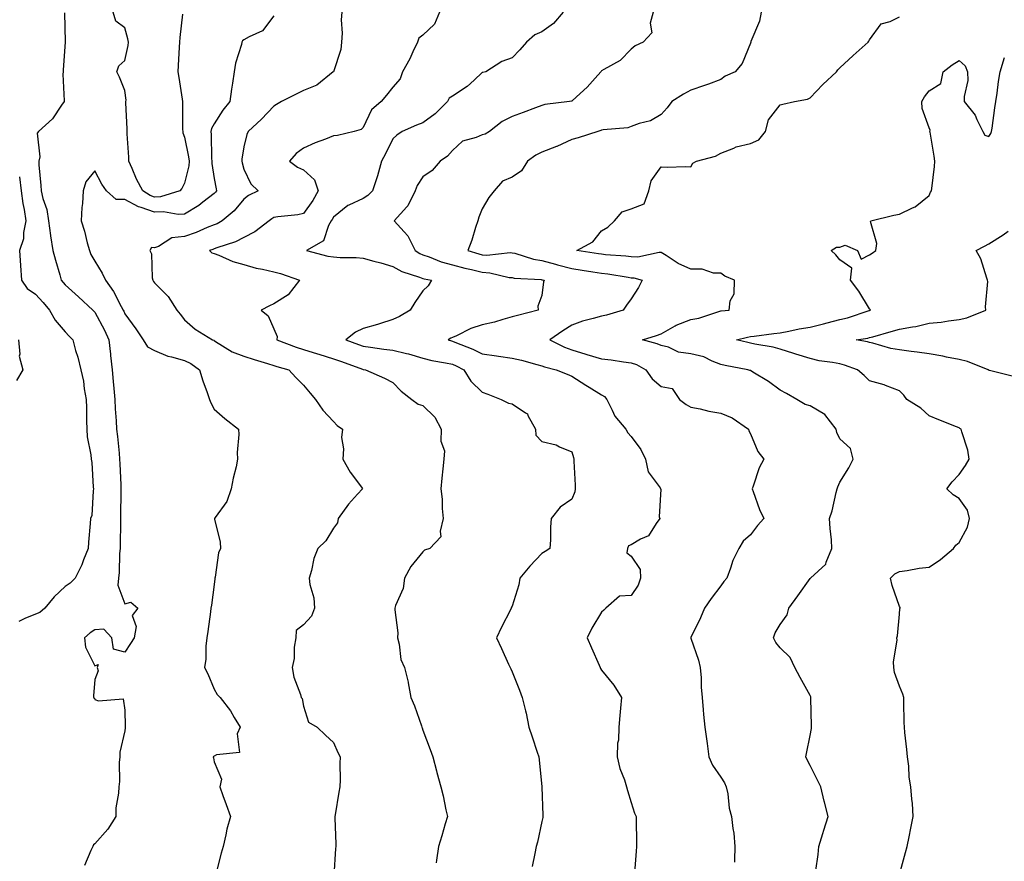
# Model space of a CAD drawing. Units: inches. Extents: x 968483 to 971123, y 7332218 to 7334858.
# Drawn here: x 969623 to 969953, y 7333787 to 7334069 of the extents above; entities that cross this region are included whole.
import ezdxf

# ---------------------------------------------------------------- set-up
doc = ezdxf.new("R2010")
doc.units = ezdxf.units.IN
doc.header["$MEASUREMENT"] = 0
doc.layers.add('Contour_96847332', color=7, linetype='Continuous', true_color=0xe122e5)

msp = doc.modelspace()

# ---------------------------------------------------------------- linework, layer by layer
at = {"layer": 'Contour_96847332'}
for points in [[(969637.84, 7334071.7, 3298), (969638.01, 7334061.96, 3298), (969638.01, 7334061.92, 3298), (969638, 7334061.87, 3298), (969637.42, 7334052.55, 3298), (969637.33, 7334051.92, 3298), (969637.26, 7334051.13, 3298), (969637.75, 7334042.22, 3298), (969637.71, 7334041.92, 3298), (969636.85, 7334040.72, 3298), (969633.85, 7334036.12, 3298), (969629.12, 7334031.92, 3298), (969628.68, 7334031.29, 3298), (969629.54, 7334023.41, 3298), (969629.17, 7334021.92, 3298), (969629.25, 7334020.72, 3298), (969629.88, 7334013.75, 3298), (969629.99, 7334011.92, 3298), (969630.54, 7334009.42, 3298), (969631.85, 7334005.72, 3298), (969632.45, 7334001.92, 3298), (969633.07, 7333996.94, 3298), (969633.09, 7333996.88, 3298), (969633.92, 7333991.92, 3298), (969634.78, 7333988.64, 3298), (969636.21, 7333983.76, 3298), (969636.72, 7333981.92, 3298), (969637.35, 7333981.22, 3298), (969638.05, 7333980.41, 3298), (969642.49, 7333976.36, 3298), (969647.36, 7333971.92, 3298), (969647.69, 7333971.56, 3298), (969648.05, 7333971.18, 3298), (969651.29, 7333965.17, 3298), (969652.75, 7333961.92, 3298), (969653.25, 7333957.12, 3298), (969653.28, 7333956.68, 3298), (969653.77, 7333951.92, 3298), (969654.13, 7333948, 3298), (969654.41, 7333945.56, 3298), (969654.76, 7333941.92, 3298), (969654.86, 7333938.73, 3298), (969655.2, 7333934.77, 3298), (969655.31, 7333931.92, 3298), (969655.6, 7333929.47, 3298), (969656.12, 7333923.86, 3298), (969656.33, 7333921.92, 3298), (969656.41, 7333920.28, 3298), (969656.69, 7333913.27, 3298), (969656.76, 7333911.92, 3298), (969656.73, 7333910.6, 3298), (969656.65, 7333903.32, 3298), (969656.62, 7333901.92, 3298), (969656.59, 7333900.46, 3298), (969656.52, 7333893.45, 3298), (969656.48, 7333891.92, 3298), (969656.32, 7333890.19, 3298), (969656.13, 7333883.85, 3298), (969655.92, 7333881.92, 3298), (969655.77, 7333879.65, 3298), (969658.05, 7333873.36, 3298), (969660.04, 7333873.91, 3298), (969662.38, 7333871.92, 3298), (969660.54, 7333869.43, 3298), (969661.85, 7333865.72, 3298), (969661.2, 7333861.92, 3298), (969659.98, 7333859.99, 3298), (969658.05, 7333857.1, 3298), (969654.27, 7333858.15, 3298), (969653.71, 7333861.92, 3298), (969650.99, 7333864.86, 3298), (969648.05, 7333864.55, 3298), (969646.43, 7333863.54, 3298), (969644.54, 7333861.92, 3298), (969644.89, 7333858.76, 3298), (969648.05, 7333852.53, 3298), (969649.09, 7333852.96, 3298), (969648.78, 7333851.92, 3298), (969649.17, 7333850.8, 3298), (969648.05, 7333847.88, 3298), (969647.54, 7333842.42, 3298), (969647.6, 7333841.92, 3298), (969647.84, 7333841.7, 3298), (969648.05, 7333841.27, 3298), (969649.19, 7333840.78, 3298), (969657.52, 7333841.39, 3298), (969658.05, 7333837.63, 3298), (969658.24, 7333832.11, 3298), (969658.22, 7333831.92, 3298), (969658.21, 7333831.76, 3298), (969658.05, 7333830.65, 3298), (969656.39, 7333823.58, 3298), (969656.36, 7333821.92, 3298), (969656.15, 7333820.02, 3298), (969656.3, 7333813.67, 3298), (969656.02, 7333811.92, 3298), (969655.95, 7333809.82, 3298), (969655.1, 7333804.87, 3298), (969655.02, 7333801.92, 3298), (969652.33, 7333797.64, 3298), (969648.05, 7333792.72, 3298), (969647.57, 7333792.4, 3298), (969647.31, 7333791.92, 3298), (969646.68, 7333790.55, 3298), (969644.51, 7333785.46, 3298)], [(969708.05, 7334070.66, 3297), (969704.32, 7334065.65, 3297), (969699.77, 7334063.64, 3297), (969698.05, 7334062.61, 3297), (969697.6, 7334062.36, 3297), (969697.39, 7334061.92, 3297), (969697.21, 7334061.08, 3297), (969695.17, 7334054.81, 3297), (969694.73, 7334051.92, 3297), (969694.18, 7334048.05, 3297), (969693.87, 7334046.1, 3297), (969693.3, 7334041.92, 3297), (969690.96, 7334039.01, 3297), (969688.05, 7334034.5, 3297), (969687.11, 7334032.86, 3297), (969686.9, 7334031.92, 3297), (969687.03, 7334030.9, 3297), (969687.19, 7334022.77, 3297), (969687.29, 7334021.92, 3297), (969687.25, 7334021.12, 3297), (969688.05, 7334016.13, 3297), (969688.71, 7334012.58, 3297), (969688.87, 7334011.92, 3297), (969688.49, 7334011.49, 3297), (969688.05, 7334011.11, 3297), (969684.28, 7334008.15, 3297), (969682.92, 7334007.05, 3297), (969678.05, 7334004.15, 3297), (969675.98, 7334003.99, 3297), (969671.07, 7334004.93, 3297), (969668.05, 7334004.8, 3297), (969663.59, 7334006.38, 3297), (969662.71, 7334006.58, 3297), (969658.05, 7334009.03, 3297), (969655.18, 7334009.05, 3297), (969651.89, 7334011.92, 3297), (969650.37, 7334014.24, 3297), (969648.05, 7334018.7, 3297), (969644.95, 7334015.02, 3297), (969644.13, 7334011.92, 3297), (969643.85, 7334007.73, 3297), (969643.65, 7334006.32, 3297), (969643.4, 7334001.92, 3297), (969644.51, 7333998.38, 3297), (969645.43, 7333994.54, 3297), (969646.17, 7333991.92, 3297), (969646.71, 7333990.58, 3297), (969648.05, 7333988.33, 3297), (969650.49, 7333984.36, 3297), (969651.57, 7333981.92, 3297), (969654.3, 7333978.17, 3297), (969656.85, 7333973.12, 3297), (969657.52, 7333971.92, 3297), (969657.7, 7333971.57, 3297), (969658.05, 7333970.72, 3297), (969661.74, 7333965.61, 3297), (969664.17, 7333961.92, 3297), (969665.68, 7333959.55, 3297), (969668.05, 7333958.42, 3297), (969672.54, 7333956.42, 3297), (969673.73, 7333956.24, 3297), (969678.05, 7333954.97, 3297), (969680.19, 7333954.05, 3297), (969683.1, 7333951.92, 3297), (969684.3, 7333948.17, 3297), (969685.75, 7333944.22, 3297), (969686.54, 7333941.92, 3297), (969686.9, 7333940.77, 3297), (969688.05, 7333938.62, 3297), (969691.68, 7333935.56, 3297), (969696.18, 7333931.92, 3297), (969696.33, 7333930.2, 3297), (969695.79, 7333924.17, 3297), (969695.93, 7333921.92, 3297), (969695.39, 7333919.26, 3297), (969694.45, 7333915.52, 3297), (969693.79, 7333911.92, 3297), (969692.25, 7333907.73, 3297), (969688.4, 7333902.27, 3297), (969688.19, 7333901.92, 3297), (969688.2, 7333901.77, 3297), (969690.1, 7333893.98, 3297), (969690.19, 7333891.92, 3297), (969689.51, 7333890.45, 3297), (969688.44, 7333882.32, 3297), (969688.33, 7333881.92, 3297), (969688.3, 7333881.67, 3297), (969688.05, 7333879.84, 3297), (969687.11, 7333872.86, 3297), (969686.99, 7333871.92, 3297), (969686.82, 7333870.69, 3297), (969685.9, 7333864.06, 3297), (969685.61, 7333861.92, 3297), (969685.29, 7333859.16, 3297), (969685.27, 7333854.7, 3297), (969684.86, 7333851.92, 3297), (969685.97, 7333849.84, 3297), (969688.05, 7333844.73, 3297), (969689.07, 7333842.94, 3297), (969690.11, 7333841.92, 3297), (969693.54, 7333837.4, 3297), (969694.76, 7333835.21, 3297), (969696.74, 7333831.92, 3297), (969695.79, 7333829.66, 3297), (969696.51, 7333823.46, 3297), (969688.81, 7333822.68, 3297), (969688.05, 7333822.24, 3297), (969687.85, 7333822.12, 3297), (969687.74, 7333821.92, 3297), (969687.78, 7333821.65, 3297), (969688.05, 7333820.34, 3297), (969690.56, 7333814.43, 3297), (969689.93, 7333811.92, 3297), (969691, 7333808.97, 3297), (969692.13, 7333806, 3297), (969693.49, 7333801.92, 3297), (969692.26, 7333797.71, 3297), (969691.97, 7333795.84, 3297), (969691.05, 7333791.92, 3297), (969690.35, 7333789.61, 3297), (969688.66, 7333782.53, 3297)], [(969677.42, 7334071.3, 3298), (969676.54, 7334063.43, 3298), (969676.4, 7334061.92, 3298), (969676.28, 7334060.16, 3298), (969675.96, 7334054.01, 3298), (969675.82, 7334051.92, 3298), (969676.18, 7334050.05, 3298), (969677.29, 7334042.68, 3298), (969677.42, 7334041.92, 3298), (969677.46, 7334041.34, 3298), (969677.46, 7334032.51, 3298), (969677.5, 7334031.92, 3298), (969677.59, 7334031.46, 3298), (969678.05, 7334029.92, 3298), (969679.49, 7334023.35, 3298), (969679.64, 7334021.92, 3298), (969679.57, 7334020.4, 3298), (969678.05, 7334014.56, 3298), (969677.24, 7334012.73, 3298), (969676.5, 7334011.92, 3298), (969670.01, 7334009.95, 3298), (969668.05, 7334009.86, 3298), (969666.54, 7334010.4, 3298), (969664.08, 7334011.92, 3298), (969662.01, 7334015.88, 3298), (969660.48, 7334019.48, 3298), (969659.37, 7334021.92, 3298), (969659.39, 7334023.26, 3298), (969658.85, 7334031.12, 3298), (969658.87, 7334031.92, 3298), (969658.9, 7334032.77, 3298), (969658.43, 7334041.54, 3298), (969658.45, 7334041.92, 3298), (969658.47, 7334042.34, 3298), (969658.05, 7334045.63, 3298), (969656.26, 7334050.13, 3298), (969655.44, 7334051.92, 3298), (969656.01, 7334053.96, 3298), (969658.05, 7334055.66, 3298), (969659.2, 7334060.77, 3298), (969659.26, 7334061.92, 3298), (969659.09, 7334062.96, 3298), (969658.05, 7334066.68, 3298), (969655.08, 7334068.95, 3298), (969654.2, 7334071.92, 3298)], [(969730.88, 7334071.92, 3296), (969730.67, 7334069.31, 3296), (969730.96, 7334064.83, 3296), (969730.76, 7334061.92, 3296), (969730.55, 7334059.42, 3296), (969728.07, 7334051.93, 3296), (969728.05, 7334051.91, 3296), (969727.99, 7334051.86, 3296), (969722.53, 7334047.44, 3296), (969718.05, 7334045.64, 3296), (969715.58, 7334044.39, 3296), (969710.68, 7334041.92, 3296), (969709.03, 7334040.94, 3296), (969708.05, 7334040.41, 3296), (969703.96, 7334036.01, 3296), (969699.49, 7334031.92, 3296), (969699.05, 7334030.92, 3296), (969698.05, 7334026.74, 3296), (969697.39, 7334022.59, 3296), (969697.34, 7334021.92, 3296), (969697.47, 7334021.34, 3296), (969698.05, 7334019.2, 3296), (969700.39, 7334014.26, 3296), (969702.81, 7334011.92, 3296), (969699.63, 7334010.34, 3296), (969698.05, 7334009.13, 3296), (969694.73, 7334005.25, 3296), (969690.73, 7334001.92, 3296), (969689.05, 7334000.92, 3296), (969688.05, 7334000.53, 3296), (969685.74, 7333999.6, 3296), (969681.98, 7333997.99, 3296), (969678.05, 7333996.58, 3296), (969673.84, 7333996.13, 3296), (969669.41, 7333993.28, 3296), (969668.05, 7333992.86, 3296), (969667.01, 7333992.96, 3296), (969666.46, 7333991.92, 3296), (969666.98, 7333990.85, 3296), (969667.2, 7333982.77, 3296), (969667.42, 7333981.92, 3296), (969667.7, 7333981.57, 3296), (969668.05, 7333981.06, 3296), (969672.58, 7333976.45, 3296), (969675.51, 7333971.92, 3296), (969676.64, 7333970.51, 3296), (969678.05, 7333968.69, 3296), (969681.69, 7333965.56, 3296), (969687.46, 7333961.92, 3296), (969687.91, 7333961.78, 3296), (969688.05, 7333961.69, 3296), (969688.55, 7333961.42, 3296), (969694.08, 7333957.95, 3296), (969698.05, 7333956.46, 3296), (969701.43, 7333955.3, 3296), (969705.93, 7333954.04, 3296), (969708.05, 7333953.38, 3296), (969709.13, 7333953, 3296), (969713.06, 7333951.92, 3296), (969715.43, 7333949.3, 3296), (969718.05, 7333946.68, 3296), (969720.22, 7333944.09, 3296), (969722.06, 7333941.92, 3296), (969724.52, 7333938.39, 3296), (969728.05, 7333934.49, 3296), (969729.3, 7333933.17, 3296), (969731.15, 7333931.92, 3296), (969730.76, 7333929.21, 3296), (969731.48, 7333925.34, 3296), (969731.19, 7333921.92, 3296), (969733.67, 7333917.54, 3296), (969737.49, 7333912.48, 3296), (969737.89, 7333911.92, 3296), (969736.21, 7333910.09, 3296), (969733.18, 7333906.8, 3296), (969729.66, 7333901.92, 3296), (969729.42, 7333900.55, 3296), (969728.05, 7333898.75, 3296), (969725.5, 7333894.47, 3296), (969722.89, 7333891.92, 3296), (969721.47, 7333888.5, 3296), (969720.7, 7333884.57, 3296), (969719.9, 7333881.92, 3296), (969720.14, 7333879.84, 3296), (969721.46, 7333875.32, 3296), (969721.72, 7333871.92, 3296), (969720.73, 7333869.24, 3296), (969718.05, 7333866.23, 3296), (969715.6, 7333864.37, 3296), (969715.41, 7333861.92, 3296), (969714.92, 7333858.8, 3296), (969714.94, 7333855.03, 3296), (969714.24, 7333851.92, 3296), (969714.8, 7333848.67, 3296), (969717.04, 7333842.93, 3296), (969717.3, 7333841.92, 3296), (969717.63, 7333841.51, 3296), (969718.05, 7333838.98, 3296), (969719.71, 7333833.58, 3296), (969722.66, 7333831.92, 3296), (969725.42, 7333829.29, 3296), (969728.05, 7333826.75, 3296), (969729.6, 7333823.47, 3296), (969730.34, 7333821.92, 3296), (969730.25, 7333819.72, 3296), (969730.37, 7333814.24, 3296), (969730.28, 7333811.92, 3296), (969729.89, 7333810.08, 3296), (969728.63, 7333802.5, 3296), (969728.51, 7333801.92, 3296), (969728.54, 7333801.43, 3296), (969728.85, 7333792.72, 3296), (969728.89, 7333791.92, 3296), (969728.8, 7333791.17, 3296), (969728.19, 7333782.05, 3296)], [(969763.63, 7334071.92, 3295), (969762.01, 7334067.96, 3295), (969758.05, 7334064.27, 3295), (969756.79, 7334063.18, 3295), (969756.32, 7334061.92, 3295), (969754.72, 7334058.59, 3295), (969753.7, 7334056.27, 3295), (969751.25, 7334051.92, 3295), (969750.45, 7334049.52, 3295), (969748.05, 7334046.79, 3295), (969745.93, 7334044.04, 3295), (969744.09, 7334041.92, 3295), (969740.82, 7334039.15, 3295), (969738.05, 7334033.22, 3295), (969737.37, 7334032.6, 3295), (969735.02, 7334031.92, 3295), (969729.46, 7334030.51, 3295), (969728.05, 7334030.37, 3295), (969725.45, 7334029.32, 3295), (969721.95, 7334028.03, 3295), (969718.05, 7334026.27, 3295), (969715.52, 7334024.45, 3295), (969713.33, 7334021.92, 3295), (969716.06, 7334019.93, 3295), (969718.05, 7334018.96, 3295), (969721.78, 7334015.65, 3295), (969722.98, 7334011.92, 3295), (969721.21, 7334008.76, 3295), (969718.05, 7334004.36, 3295), (969716.08, 7334003.89, 3295), (969709.37, 7334003.24, 3295), (969708.05, 7334002.99, 3295), (969707.37, 7334002.61, 3295), (969706.51, 7334001.92, 3295), (969701.73, 7333998.24, 3295), (969698.05, 7333996.32, 3295), (969695.17, 7333994.8, 3295), (969688.97, 7333992.84, 3295), (969688.05, 7333992.48, 3295), (969687.65, 7333992.32, 3295), (969686.44, 7333991.92, 3295), (969687.3, 7333991.16, 3295), (969688.05, 7333990.9, 3295), (969689.64, 7333990.33, 3295), (969694.37, 7333988.24, 3295), (969698.05, 7333987.22, 3295), (969702.15, 7333986.02, 3295), (969704.29, 7333985.68, 3295), (969708.05, 7333984.79, 3295), (969710.34, 7333984.2, 3295), (969716.7, 7333981.92, 3295), (969712.89, 7333977.07, 3295), (969708.05, 7333974, 3295), (969706.61, 7333973.36, 3295), (969703.79, 7333971.92, 3295), (969706.14, 7333970.01, 3295), (969708.05, 7333965.69, 3295), (969709.21, 7333963.08, 3295), (969709.14, 7333961.92, 3295), (969715.58, 7333959.45, 3295), (969718.05, 7333958.67, 3295), (969722.75, 7333957.22, 3295), (969723.21, 7333957.08, 3295), (969728.05, 7333955.62, 3295), (969730.76, 7333954.62, 3295), (969737.88, 7333952.09, 3295), (969738.05, 7333952.03, 3295), (969738.15, 7333952.01, 3295), (969738.85, 7333951.92, 3295), (969745.18, 7333949.04, 3295), (969748.05, 7333947.58, 3295), (969750.85, 7333944.72, 3295), (969754.39, 7333941.92, 3295), (969756.49, 7333940.35, 3295), (969758.05, 7333939.9, 3295), (969762.1, 7333935.98, 3295), (969764.2, 7333931.92, 3295), (969764.09, 7333927.96, 3295), (969765.33, 7333924.64, 3295), (969765.12, 7333921.92, 3295), (969764.83, 7333918.7, 3295), (969764.44, 7333915.53, 3295), (969764.13, 7333911.92, 3295), (969764.58, 7333908.45, 3295), (969764.6, 7333905.37, 3295), (969764.96, 7333901.92, 3295), (969763.85, 7333897.73, 3295), (969764.12, 7333895.85, 3295), (969760.49, 7333891.92, 3295), (969758.62, 7333891.35, 3295), (969758.05, 7333890.82, 3295), (969754.06, 7333885.91, 3295), (969751.93, 7333881.92, 3295), (969751.49, 7333878.49, 3295), (969748.92, 7333872.79, 3295), (969748.71, 7333871.92, 3295), (969748.64, 7333871.34, 3295), (969749.73, 7333863.6, 3295), (969749.58, 7333861.92, 3295), (969750.17, 7333859.81, 3295), (969750.74, 7333854.61, 3295), (969751.93, 7333851.92, 3295), (969753.17, 7333847.04, 3295), (969753.18, 7333846.79, 3295), (969754.08, 7333841.92, 3295), (969755.28, 7333839.14, 3295), (969757.61, 7333832.36, 3295), (969757.78, 7333831.92, 3295), (969757.82, 7333831.69, 3295), (969758.05, 7333830.87, 3295), (969760.53, 7333824.4, 3295), (969761.44, 7333821.92, 3295), (969762.67, 7333817.3, 3295), (969762.82, 7333816.69, 3295), (969764.16, 7333811.92, 3295), (969764.96, 7333808.83, 3295), (969765.83, 7333804.13, 3295), (969766.35, 7333801.92, 3295), (969765.63, 7333799.49, 3295), (969764.48, 7333795.5, 3295), (969763.37, 7333791.92, 3295), (969762.68, 7333787.29, 3295), (969762.55, 7333786.43, 3295)], [(969805.2, 7334071.92, 3294), (969801.9, 7334068.08, 3294), (969798.05, 7334065.31, 3294), (969795.66, 7334064.31, 3294), (969792.91, 7334061.92, 3294), (969790.63, 7334059.34, 3294), (969788.05, 7334056.6, 3294), (969784.63, 7334055.33, 3294), (969779.18, 7334051.92, 3294), (969778.26, 7334051.7, 3294), (969778.05, 7334051.63, 3294), (969775.29, 7334049.15, 3294), (969772.94, 7334047.03, 3294), (969768.05, 7334043.7, 3294), (969766.91, 7334043.06, 3294), (969766.34, 7334041.92, 3294), (969762.18, 7334037.79, 3294), (969758.05, 7334034.74, 3294), (969755.95, 7334034.01, 3294), (969751.16, 7334031.92, 3294), (969749.31, 7334030.66, 3294), (969748.05, 7334029.44, 3294), (969745.54, 7334024.43, 3294), (969744.24, 7334021.92, 3294), (969742.92, 7334017.04, 3294), (969742.76, 7334016.63, 3294), (969741.17, 7334011.92, 3294), (969739.6, 7334010.37, 3294), (969738.05, 7334009.42, 3294), (969733.25, 7334007.12, 3294), (969732.95, 7334007.01, 3294), (969728.05, 7334003.14, 3294), (969727.64, 7334002.34, 3294), (969727.36, 7334001.92, 3294), (969726.47, 7334000.34, 3294), (969724.76, 7333995.21, 3294), (969719.06, 7333991.92, 3294), (969726.17, 7333990.04, 3294), (969728.05, 7333989.84, 3294), (969730.34, 7333989.63, 3294), (969735.73, 7333989.6, 3294), (969738.05, 7333989.34, 3294), (969741.6, 7333988.37, 3294), (969743.97, 7333987.84, 3294), (969748.05, 7333986.56, 3294), (969751, 7333984.86, 3294), (969756.94, 7333983.03, 3294), (969758.05, 7333982.58, 3294), (969758.55, 7333982.41, 3294), (969761.03, 7333981.92, 3294), (969759.86, 7333980.11, 3294), (969758.05, 7333978.38, 3294), (969755.43, 7333974.53, 3294), (969753.8, 7333971.92, 3294), (969750.23, 7333969.74, 3294), (969748.05, 7333968.77, 3294), (969743.49, 7333967.35, 3294), (969742.84, 7333967.13, 3294), (969738.05, 7333965.79, 3294), (969735.49, 7333964.47, 3294), (969732.23, 7333961.92, 3294), (969736.48, 7333960.34, 3294), (969738.05, 7333959.78, 3294), (969740.52, 7333959.45, 3294), (969744.99, 7333958.86, 3294), (969748.05, 7333958.46, 3294), (969752.65, 7333957.33, 3294), (969753.32, 7333957.2, 3294), (969758.05, 7333955.83, 3294), (969761.15, 7333955.01, 3294), (969765.71, 7333954.26, 3294), (969768.05, 7333953.74, 3294), (969769.32, 7333953.19, 3294), (969771.83, 7333951.92, 3294), (969774.25, 7333948.12, 3294), (969778.05, 7333944.42, 3294), (969779.86, 7333943.72, 3294), (969784.36, 7333941.92, 3294), (969786.81, 7333940.68, 3294), (969788.05, 7333940.46, 3294), (969792.54, 7333937.43, 3294), (969793.25, 7333937.12, 3294), (969793.38, 7333936.59, 3294), (969795.89, 7333931.92, 3294), (969796.04, 7333929.91, 3294), (969798.05, 7333927.83, 3294), (969802.81, 7333926.68, 3294), (969803.94, 7333926.03, 3294), (969808.05, 7333924.31, 3294), (969808.6, 7333922.47, 3294), (969808.77, 7333921.92, 3294), (969808.75, 7333921.22, 3294), (969809.26, 7333913.14, 3294), (969809.23, 7333911.92, 3294), (969809.05, 7333910.92, 3294), (969808.05, 7333908.46, 3294), (969804.23, 7333905.74, 3294), (969801.15, 7333901.92, 3294), (969800.9, 7333899.07, 3294), (969800.97, 7333894.84, 3294), (969800.76, 7333891.92, 3294), (969799.09, 7333890.88, 3294), (969798.05, 7333890.2, 3294), (969794.05, 7333885.92, 3294), (969790.61, 7333881.92, 3294), (969790.31, 7333879.66, 3294), (969788.05, 7333872.5, 3294), (969787.81, 7333872.16, 3294), (969787.77, 7333871.92, 3294), (969787.48, 7333871.36, 3294), (969784.52, 7333865.45, 3294), (969782.82, 7333861.92, 3294), (969784.5, 7333858.37, 3294), (969786.89, 7333853.09, 3294), (969787.42, 7333851.92, 3294), (969787.61, 7333851.48, 3294), (969788.05, 7333850.51, 3294), (969790.52, 7333844.39, 3294), (969791.48, 7333841.92, 3294), (969792.52, 7333837.45, 3294), (969792.79, 7333836.66, 3294), (969793.66, 7333831.92, 3294), (969794.78, 7333828.65, 3294), (969796.45, 7333823.52, 3294), (969796.99, 7333821.92, 3294), (969797.09, 7333820.96, 3294), (969798.05, 7333811.92, 3294), (969798.38, 7333802.25, 3294), (969798.38, 7333801.92, 3294), (969798.33, 7333801.63, 3294), (969798.05, 7333800.29, 3294), (969796.62, 7333793.35, 3294), (969796.11, 7333791.92, 3294), (969795.67, 7333789.54, 3294), (969794.81, 7333785.16, 3294)], [(969835.36, 7334071.92, 3293), (969834.42, 7334068.29, 3293), (969834.92, 7334065.05, 3293), (969832.07, 7334061.92, 3293), (969829.31, 7334060.66, 3293), (969828.05, 7334059.49, 3293), (969824.27, 7334055.69, 3293), (969818.79, 7334052.66, 3293), (969818.05, 7334052.19, 3293), (969817.91, 7334052.05, 3293), (969817.84, 7334051.92, 3293), (969815.91, 7334049.78, 3293), (969813.21, 7334046.76, 3293), (969809.68, 7334043.55, 3293), (969808.05, 7334042.05, 3293), (969807.94, 7334042.03, 3293), (969807.28, 7334041.92, 3293), (969799.05, 7334040.92, 3293), (969798.05, 7334040.58, 3293), (969795.93, 7334039.8, 3293), (969791.72, 7334038.25, 3293), (969788.05, 7334036.9, 3293), (969784.73, 7334035.25, 3293), (969780.51, 7334031.92, 3293), (969778.96, 7334031.01, 3293), (969778.05, 7334030.78, 3293), (969775.94, 7334029.81, 3293), (969771.4, 7334028.58, 3293), (969768.05, 7334025.45, 3293), (969766.32, 7334023.65, 3293), (969763.92, 7334021.92, 3293), (969761.18, 7334018.79, 3293), (969758.05, 7334016.61, 3293), (969756.21, 7334013.75, 3293), (969755.54, 7334011.92, 3293), (969753.04, 7334006.93, 3293), (969752.76, 7334006.63, 3293), (969748.45, 7334001.92, 3293), (969751.77, 7333998.2, 3293), (969753, 7333996.87, 3293), (969755.47, 7333991.92, 3293), (969757.03, 7333990.91, 3293), (969758.05, 7333990.49, 3293), (969760.19, 7333989.79, 3293), (969764.28, 7333988.16, 3293), (969768.05, 7333987.13, 3293), (969772.13, 7333986.01, 3293), (969774.46, 7333985.51, 3293), (969778.05, 7333984.62, 3293), (969780.6, 7333984.47, 3293), (969787.07, 7333982.9, 3293), (969788.05, 7333982.82, 3293), (969788.79, 7333982.66, 3293), (969797.83, 7333982.15, 3293), (969798.05, 7333982.11, 3293), (969798.2, 7333982.07, 3293), (969798.8, 7333981.92, 3293), (969798.61, 7333981.36, 3293), (969798.05, 7333976.84, 3293), (969796.67, 7333973.29, 3293), (969796.76, 7333971.92, 3293), (969789.88, 7333970.09, 3293), (969788.05, 7333969.64, 3293), (969784.94, 7333968.81, 3293), (969782.13, 7333967.84, 3293), (969778.05, 7333966.96, 3293), (969774.16, 7333965.8, 3293), (969769.42, 7333963.28, 3293), (969768.05, 7333962.7, 3293), (969767.48, 7333962.49, 3293), (969766.57, 7333961.92, 3293), (969767.69, 7333961.56, 3293), (969768.05, 7333961.48, 3293), (969768.82, 7333961.15, 3293), (969774.91, 7333958.78, 3293), (969778.05, 7333957.28, 3293), (969782.76, 7333956.63, 3293), (969783.47, 7333956.5, 3293), (969788.05, 7333955.82, 3293), (969791.23, 7333955.1, 3293), (969796.32, 7333953.65, 3293), (969798.05, 7333953.22, 3293), (969798.96, 7333952.83, 3293), (969802.86, 7333951.92, 3293), (969806.54, 7333950.41, 3293), (969808.05, 7333949.71, 3293), (969812.84, 7333946.71, 3293), (969813.92, 7333946.05, 3293), (969818.05, 7333943.5, 3293), (969819.04, 7333942.9, 3293), (969819.79, 7333941.92, 3293), (969821.68, 7333938.29, 3293), (969822.47, 7333936.35, 3293), (969826.17, 7333931.92, 3293), (969826.91, 7333930.78, 3293), (969828.05, 7333929.47, 3293), (969831.24, 7333925.12, 3293), (969832.85, 7333921.92, 3293), (969833.73, 7333917.61, 3293), (969837.73, 7333912.24, 3293), (969837.9, 7333911.92, 3293), (969837.98, 7333911.85, 3293), (969837.45, 7333902.52, 3293), (969837.64, 7333901.92, 3293), (969836.4, 7333900.27, 3293), (969833.83, 7333896.13, 3293), (969831.15, 7333895.02, 3293), (969828.05, 7333893.16, 3293), (969827.13, 7333892.84, 3293), (969826.73, 7333891.92, 3293), (969826.57, 7333890.44, 3293), (969828.05, 7333889.29, 3293), (969831.03, 7333884.9, 3293), (969831.19, 7333881.92, 3293), (969830.4, 7333879.57, 3293), (969828.05, 7333876.15, 3293), (969824.1, 7333875.87, 3293), (969819.53, 7333871.92, 3293), (969818.78, 7333871.19, 3293), (969818.05, 7333870.5, 3293), (969814.81, 7333865.17, 3293), (969813.2, 7333861.92, 3293), (969814.65, 7333858.52, 3293), (969817.23, 7333852.74, 3293), (969817.59, 7333851.92, 3293), (969817.73, 7333851.59, 3293), (969818.05, 7333851.02, 3293), (969822.15, 7333846.02, 3293), (969824.72, 7333841.92, 3293), (969824.44, 7333838.31, 3293), (969824.16, 7333835.81, 3293), (969823.89, 7333831.92, 3293), (969823.73, 7333827.61, 3293), (969823.45, 7333826.52, 3293), (969823.33, 7333821.92, 3293), (969824.15, 7333818.02, 3293), (969825.73, 7333814.24, 3293), (969826.41, 7333811.92, 3293), (969826.82, 7333810.68, 3293), (969828.05, 7333806.62, 3293), (969829.18, 7333803.05, 3293), (969829.68, 7333801.92, 3293), (969829.72, 7333800.26, 3293), (969829.78, 7333793.65, 3293), (969829.83, 7333791.92, 3293), (969829.68, 7333790.28, 3293), (969829.18, 7333783.05, 3293)], [(969871.67, 7334071.92, 3292), (969871.1, 7334068.87, 3292), (969868.2, 7334062.06, 3292), (969868.16, 7334061.92, 3292), (969868.13, 7334061.84, 3292), (969868.05, 7334061.56, 3292), (969865.31, 7334054.67, 3292), (969862.96, 7334051.92, 3292), (969859.55, 7334050.42, 3292), (969858.05, 7334049.31, 3292), (969853.94, 7334047.8, 3292), (969852.66, 7334047.31, 3292), (969848.05, 7334045.75, 3292), (969845.57, 7334044.4, 3292), (969841.69, 7334041.92, 3292), (969840.13, 7334039.84, 3292), (969838.05, 7334037.54, 3292), (969834.54, 7334035.43, 3292), (969830.68, 7334034.54, 3292), (969828.05, 7334033.56, 3292), (969826.87, 7334033.1, 3292), (969818.56, 7334032.43, 3292), (969818.05, 7334032.3, 3292), (969817.8, 7334032.17, 3292), (969816.87, 7334031.92, 3292), (969810.17, 7334029.8, 3292), (969808.05, 7334029.14, 3292), (969803.09, 7334026.89, 3292), (969802.97, 7334026.85, 3292), (969798.05, 7334024.92, 3292), (969796.01, 7334023.96, 3292), (969793.27, 7334021.92, 3292), (969791.25, 7334018.72, 3292), (969788.05, 7334016.53, 3292), (969784.81, 7334015.17, 3292), (969782.02, 7334011.92, 3292), (969780.25, 7334009.73, 3292), (969778.05, 7334005.94, 3292), (969776.9, 7334003.08, 3292), (969776.53, 7334001.92, 3292), (969775.77, 7333999.64, 3292), (969774.54, 7333995.43, 3292), (969773.22, 7333991.92, 3292), (969776.9, 7333990.77, 3292), (969778.05, 7333990.48, 3292), (969779.57, 7333990.4, 3292), (969787.38, 7333991.25, 3292), (969788.05, 7333991.19, 3292), (969788.97, 7333991, 3292), (969795.19, 7333989.06, 3292), (969798.05, 7333988.59, 3292), (969802.62, 7333987.35, 3292), (969803.28, 7333987.16, 3292), (969808.05, 7333985.9, 3292), (969811.51, 7333985.37, 3292), (969815.19, 7333984.78, 3292), (969818.05, 7333984.34, 3292), (969820.22, 7333984.09, 3292), (969827.03, 7333982.94, 3292), (969828.05, 7333982.81, 3292), (969828.91, 7333982.77, 3292), (969831.67, 7333981.92, 3292), (969830.45, 7333979.52, 3292), (969828.05, 7333975.75, 3292), (969826.39, 7333973.58, 3292), (969825.28, 7333971.92, 3292), (969819.75, 7333970.23, 3292), (969818.05, 7333969.93, 3292), (969815.2, 7333969.07, 3292), (969811.71, 7333968.26, 3292), (969808.05, 7333966.9, 3292), (969805.05, 7333964.92, 3292), (969800.66, 7333961.92, 3292), (969805.58, 7333959.45, 3292), (969808.05, 7333958.64, 3292), (969812.81, 7333957.16, 3292), (969813.18, 7333957.05, 3292), (969818.05, 7333955.54, 3292), (969821.32, 7333955.2, 3292), (969825.42, 7333954.55, 3292), (969828.05, 7333954.24, 3292), (969829.78, 7333953.64, 3292), (969832.95, 7333951.92, 3292), (969835, 7333948.87, 3292), (969838.05, 7333946.23, 3292), (969841.74, 7333945.61, 3292), (969844.23, 7333941.92, 3292), (969846.42, 7333940.28, 3292), (969848.05, 7333939.4, 3292), (969851.2, 7333938.77, 3292), (969854.12, 7333937.99, 3292), (969858.05, 7333937.33, 3292), (969861.94, 7333935.81, 3292), (969867.42, 7333931.92, 3292), (969867.53, 7333931.4, 3292), (969868.05, 7333930.34, 3292), (969870.54, 7333924.41, 3292), (969872.58, 7333921.92, 3292), (969870.98, 7333918.99, 3292), (969868.93, 7333912.8, 3292), (969868.57, 7333911.92, 3292), (969868.93, 7333911.05, 3292), (969871.11, 7333904.97, 3292), (969872.58, 7333901.92, 3292), (969870.4, 7333899.57, 3292), (969868.05, 7333896.45, 3292), (969865.6, 7333894.37, 3292), (969864.19, 7333891.92, 3292), (969862.14, 7333887.83, 3292), (969861.38, 7333885.25, 3292), (969860.11, 7333881.92, 3292), (969859.16, 7333880.81, 3292), (969858.05, 7333879.36, 3292), (969854.9, 7333875.07, 3292), (969852.63, 7333871.92, 3292), (969851.33, 7333868.64, 3292), (969848.05, 7333862.02, 3292), (969848.01, 7333861.96, 3292), (969848, 7333861.92, 3292), (969848.01, 7333861.88, 3292), (969848.05, 7333861.77, 3292), (969850.57, 7333854.43, 3292), (969851.2, 7333851.92, 3292), (969851.48, 7333848.49, 3292), (969851.52, 7333845.39, 3292), (969851.84, 7333841.92, 3292), (969852.19, 7333837.78, 3292), (969852.3, 7333836.17, 3292), (969852.68, 7333831.92, 3292), (969853.39, 7333827.26, 3292), (969853.48, 7333826.5, 3292), (969854.12, 7333821.92, 3292), (969855.32, 7333819.19, 3292), (969858.05, 7333815.11, 3292), (969859.33, 7333813.2, 3292), (969859.92, 7333811.92, 3292), (969860.43, 7333809.54, 3292), (969860.89, 7333804.76, 3292), (969861.72, 7333801.92, 3292), (969862.11, 7333797.86, 3292), (969862.43, 7333796.3, 3292), (969862.76, 7333791.92, 3292), (969862.67, 7333787.3, 3292), (969862.7, 7333786.56, 3292)], [(969889.99, 7333783.86, 3291), (969890.76, 7333789.21, 3291), (969891.01, 7333791.92, 3291), (969892.31, 7333796.18, 3291), (969892.63, 7333797.34, 3291), (969894.13, 7333801.92, 3291), (969892.91, 7333806.79, 3291), (969892.83, 7333807.14, 3291), (969891.63, 7333811.92, 3291), (969890.47, 7333814.34, 3291), (969888.05, 7333819.01, 3291), (969887.11, 7333820.98, 3291), (969886.67, 7333821.92, 3291), (969886.84, 7333823.13, 3291), (969888.05, 7333829.16, 3291), (969888.48, 7333831.5, 3291), (969888.49, 7333831.92, 3291), (969888.51, 7333832.37, 3291), (969888.35, 7333841.61, 3291), (969888.36, 7333841.92, 3291), (969888.28, 7333842.15, 3291), (969888.05, 7333842.56, 3291), (969884.68, 7333848.55, 3291), (969882.97, 7333851.92, 3291), (969881.39, 7333855.26, 3291), (969878.05, 7333858.59, 3291), (969876.53, 7333860.4, 3291), (969875.74, 7333861.92, 3291), (969876.36, 7333863.61, 3291), (969878.05, 7333866.4, 3291), (969880.34, 7333869.62, 3291), (969880.89, 7333871.92, 3291), (969883.96, 7333876.01, 3291), (969888.05, 7333881.87, 3291), (969888.08, 7333881.89, 3291), (969888.14, 7333881.92, 3291), (969893.31, 7333886.66, 3291), (969893.42, 7333887.29, 3291), (969895.38, 7333891.92, 3291), (969895.2, 7333894.78, 3291), (969894.76, 7333898.63, 3291), (969894.56, 7333901.92, 3291), (969895.46, 7333904.51, 3291), (969896.77, 7333910.65, 3291), (969897.14, 7333911.92, 3291), (969897.33, 7333912.65, 3291), (969898.05, 7333914.14, 3291), (969901.01, 7333918.97, 3291), (969902.55, 7333921.92, 3291), (969901.59, 7333925.46, 3291), (969898.05, 7333928.7, 3291), (969896.99, 7333930.85, 3291), (969896.79, 7333931.92, 3291), (969893.01, 7333936.88, 3291), (969888.05, 7333939.83, 3291), (969886.38, 7333940.25, 3291), (969883.57, 7333941.92, 3291), (969880.1, 7333943.98, 3291), (969878.05, 7333945.09, 3291), (969874.06, 7333947.92, 3291), (969868.87, 7333951.1, 3291), (969868.05, 7333951.62, 3291), (969867.82, 7333951.69, 3291), (969867.15, 7333951.92, 3291), (969859.5, 7333953.37, 3291), (969858.05, 7333953.68, 3291), (969855.24, 7333954.73, 3291), (969852.36, 7333956.23, 3291), (969848.05, 7333957.24, 3291), (969843.91, 7333957.78, 3291), (969840.54, 7333959.43, 3291), (969838.05, 7333960.06, 3291), (969836.78, 7333960.65, 3291), (969831.82, 7333961.92, 3291), (969836.52, 7333963.45, 3291), (969838.05, 7333964, 3291), (969842.77, 7333966.63, 3291), (969843.11, 7333966.86, 3291), (969848.05, 7333968.74, 3291), (969850.74, 7333969.23, 3291), (969857.72, 7333971.59, 3291), (969858.05, 7333971.67, 3291), (969858.26, 7333971.71, 3291), (969860.86, 7333971.92, 3291), (969861.18, 7333975.06, 3291), (969862.58, 7333977.38, 3291), (969862.72, 7333981.92, 3291), (969859.47, 7333983.34, 3291), (969858.05, 7333984.37, 3291), (969855.62, 7333984.36, 3291), (969851.81, 7333985.67, 3291), (969848.05, 7333985.67, 3291), (969843.75, 7333987.62, 3291), (969839.76, 7333990.21, 3291), (969838.05, 7333991.23, 3291), (969837.4, 7333991.27, 3291), (969830.24, 7333989.73, 3291), (969828.05, 7333989.81, 3291), (969826.17, 7333990.05, 3291), (969819.44, 7333990.53, 3291), (969818.05, 7333990.69, 3291), (969816.99, 7333990.86, 3291), (969809.77, 7333991.92, 3291), (969815.12, 7333994.85, 3291), (969818.05, 7333998.49, 3291), (969820.23, 7333999.74, 3291), (969822.44, 7334001.92, 3291), (969825.01, 7334004.96, 3291), (969828.05, 7334005.87, 3291), (969832.42, 7334007.55, 3291), (969833.91, 7334011.92, 3291), (969834.67, 7334015.3, 3291), (969838.05, 7334020.01, 3291), (969840.08, 7334019.89, 3291), (969846.28, 7334020.15, 3291), (969848.05, 7334020.02, 3291), (969848.73, 7334021.24, 3291), (969849.97, 7334021.92, 3291), (969856.32, 7334023.64, 3291), (969858.05, 7334024.63, 3291), (969862.45, 7334026.33, 3291), (969863.23, 7334026.74, 3291), (969868.05, 7334027.83, 3291), (969870.9, 7334029.07, 3291), (969873.13, 7334031.92, 3291), (969874.14, 7334035.83, 3291), (969878.05, 7334040.84, 3291), (969878.87, 7334041.1, 3291), (969882.85, 7334041.92, 3291), (969887.23, 7334042.74, 3291), (969888.05, 7334043.15, 3291), (969892.33, 7334047.64, 3291), (969896.89, 7334051.92, 3291), (969897.37, 7334052.6, 3291), (969898.05, 7334053.2, 3291), (969902.55, 7334057.42, 3291), (969907.56, 7334061.92, 3291), (969907.8, 7334062.18, 3291), (969908.05, 7334062.67, 3291), (969911.94, 7334068.03, 3291), (969914.95, 7334068.82, 3291), (969918.05, 7334070.37, 3291)], [(969918.05, 7333782.45, 3290), (969920.1, 7333789.87, 3290), (969920.63, 7333791.92, 3290), (969921.3, 7333795.17, 3290), (969921.92, 7333798.05, 3290), (969922.7, 7333801.92, 3290), (969922.46, 7333806.33, 3290), (969922.16, 7333807.81, 3290), (969921.86, 7333811.92, 3290), (969921.29, 7333815.16, 3290), (969921.16, 7333818.81, 3290), (969920.73, 7333821.92, 3290), (969920.56, 7333824.43, 3290), (969919.84, 7333830.13, 3290), (969919.71, 7333831.92, 3290), (969919.64, 7333833.52, 3290), (969919.57, 7333840.4, 3290), (969919.51, 7333841.92, 3290), (969919.13, 7333843.01, 3290), (969918.05, 7333845.69, 3290), (969916.42, 7333850.29, 3290), (969916.17, 7333851.92, 3290), (969916.09, 7333853.88, 3290), (969917.27, 7333861.14, 3290), (969917.22, 7333861.92, 3290), (969917.36, 7333862.61, 3290), (969918.05, 7333869.83, 3290), (969918.19, 7333871.78, 3290), (969918.26, 7333871.92, 3290), (969918.24, 7333872.11, 3290), (969918.05, 7333872.42, 3290), (969915.63, 7333879.5, 3290), (969915.05, 7333881.92, 3290), (969916.53, 7333883.44, 3290), (969918.05, 7333884.17, 3290), (969920.61, 7333884.48, 3290), (969924.65, 7333885.31, 3290), (969928.05, 7333885.65, 3290), (969931.78, 7333888.19, 3290), (969936.16, 7333891.92, 3290), (969936.93, 7333893.05, 3290), (969938.05, 7333893.94, 3290), (969940.93, 7333899.04, 3290), (969941.51, 7333901.92, 3290), (969940.87, 7333904.75, 3290), (969938.05, 7333908.73, 3290), (969936.08, 7333909.94, 3290), (969933.98, 7333911.92, 3290), (969935.69, 7333914.28, 3290), (969938.05, 7333916.77, 3290), (969940.19, 7333919.79, 3290), (969941.43, 7333921.92, 3290), (969940.99, 7333924.86, 3290), (969938.96, 7333931.02, 3290), (969938.77, 7333931.92, 3290), (969938.35, 7333932.22, 3290), (969938.05, 7333932.41, 3290), (969937.22, 7333932.76, 3290), (969931.21, 7333935.09, 3290), (969928.05, 7333936.48, 3290), (969925.19, 7333939.05, 3290), (969920.55, 7333941.92, 3290), (969919.52, 7333943.39, 3290), (969918.05, 7333944.85, 3290), (969913.32, 7333946.65, 3290), (969912.95, 7333946.82, 3290), (969908.05, 7333948.17, 3290), (969906.16, 7333950.02, 3290), (969903.95, 7333951.92, 3290), (969899.6, 7333953.47, 3290), (969898.05, 7333953.85, 3290), (969895.63, 7333954.34, 3290), (969891.07, 7333954.93, 3290), (969888.05, 7333955.66, 3290), (969883.26, 7333957.14, 3290), (969882.62, 7333957.35, 3290), (969878.05, 7333958.8, 3290), (969875.62, 7333959.49, 3290), (969869.47, 7333960.5, 3290), (969868.05, 7333960.84, 3290), (969867.15, 7333961.03, 3290), (969863.32, 7333961.92, 3290), (969867.08, 7333962.89, 3290), (969868.05, 7333963.04, 3290), (969869.27, 7333963.14, 3290), (969875.87, 7333964.1, 3290), (969878.05, 7333964.26, 3290), (969880.95, 7333964.82, 3290), (969884.36, 7333965.61, 3290), (969888.05, 7333966.25, 3290), (969892.6, 7333967.37, 3290), (969893.81, 7333967.69, 3290), (969898.05, 7333968.76, 3290), (969900.64, 7333969.34, 3290), (969907.93, 7333971.8, 3290), (969908.05, 7333971.83, 3290), (969908.12, 7333971.85, 3290), (969908.37, 7333971.92, 3290), (969908.26, 7333972.12, 3290), (969908.05, 7333972.34, 3290), (969904.45, 7333978.31, 3290), (969901.62, 7333981.92, 3290), (969902.11, 7333985.98, 3290), (969898.05, 7333988.84, 3290), (969896.66, 7333990.53, 3290), (969895.12, 7333991.92, 3290), (969896.94, 7333993.03, 3290), (969898.05, 7333993.1, 3290), (969899.83, 7333993.7, 3290), (969903.92, 7333991.92, 3290), (969905.18, 7333989.04, 3290), (969908.05, 7333990.44, 3290), (969908.89, 7333991.08, 3290), (969910.08, 7333991.92, 3290), (969910.45, 7333994.32, 3290), (969908.3, 7334001.66, 3290), (969908.44, 7334001.92, 3290), (969916.13, 7334003.84, 3290), (969918.05, 7334004.08, 3290), (969922.4, 7334006.26, 3290), (969923.33, 7334006.63, 3290), (969928.05, 7334010.39, 3290), (969928.49, 7334011.49, 3290), (969928.82, 7334011.92, 3290), (969928.87, 7334012.74, 3290), (969929.86, 7334020.11, 3290), (969929.94, 7334021.92, 3290), (969929.73, 7334023.6, 3290), (969928.33, 7334031.63, 3290), (969928.29, 7334031.92, 3290), (969928.41, 7334032.28, 3290), (969928.05, 7334033.14, 3290), (969925.72, 7334039.58, 3290), (969925.61, 7334041.92, 3290), (969926.5, 7334043.47, 3290), (969928.05, 7334045.49, 3290), (969931.95, 7334048.02, 3290), (969932.69, 7334051.92, 3290), (969935.69, 7334054.28, 3290), (969938.05, 7334055.67, 3290), (969940.08, 7334053.95, 3290), (969940.91, 7334051.92, 3290), (969940.99, 7334048.98, 3290), (969939.73, 7334043.6, 3290), (969939.81, 7334041.92, 3290), (969943.5, 7334037.37, 3290), (969944.05, 7334035.92, 3290), (969946.04, 7334031.92, 3290), (969946.75, 7334030.62, 3290), (969948.05, 7334030.21, 3290), (969948.76, 7334031.2, 3290), (969948.97, 7334031.92, 3290), (969949.13, 7334033, 3290), (969950.09, 7334039.87, 3290), (969950.4, 7334041.92, 3290), (969950.83, 7334044.7, 3290), (969951.31, 7334048.65, 3290), (969951.86, 7334051.92, 3290), (969953.29, 7334056.68, 3290)], [(969622.75, 7334016.62, 3299), (969623.27, 7334011.92, 3299), (969623.89, 7334007.76, 3299), (969624.28, 7334005.68, 3299), (969624.89, 7334001.92, 3299), (969624.09, 7333997.96, 3299), (969624.09, 7333995.88, 3299), (969622.75, 7333991.92, 3299), (969623.02, 7333986.95, 3299), (969623.01, 7333986.88, 3299), (969623.38, 7333981.92, 3299), (969625.28, 7333979.14, 3299), (969628.05, 7333977.33, 3299), (969630.62, 7333974.48, 3299), (969632.84, 7333971.92, 3299), (969634.72, 7333968.59, 3299), (969638.05, 7333964.62, 3299), (969639.35, 7333963.22, 3299), (969640.58, 7333961.92, 3299), (969641.55, 7333958.42, 3299), (969642.27, 7333956.13, 3299), (969643.32, 7333951.92, 3299), (969644.16, 7333948.03, 3299), (969644.47, 7333945.51, 3299), (969645.12, 7333941.92, 3299), (969645.25, 7333939.11, 3299), (969645.16, 7333934.81, 3299), (969645.27, 7333931.92, 3299), (969645.46, 7333929.34, 3299), (969646.62, 7333923.35, 3299), (969646.76, 7333921.92, 3299), (969646.96, 7333920.82, 3299), (969647.49, 7333912.48, 3299), (969647.57, 7333911.92, 3299), (969647.41, 7333911.28, 3299), (969647.01, 7333902.96, 3299), (969646.51, 7333901.92, 3299), (969646.41, 7333900.27, 3299), (969645.93, 7333894.04, 3299), (969645.8, 7333891.92, 3299), (969644.21, 7333888.09, 3299), (969643.6, 7333886.37, 3299), (969641.4, 7333881.92, 3299), (969639.72, 7333880.26, 3299), (969638.05, 7333879.14, 3299), (969634.3, 7333875.67, 3299), (969631.2, 7333871.92, 3299), (969629.52, 7333870.45, 3299), (969628.05, 7333869.89, 3299), (969624.48, 7333868.35, 3299), (969622.55, 7333867.42, 3299)], [(969955.88, 7333949.76, 3289), (969948.32, 7333951.65, 3289), (969948.05, 7333951.69, 3289), (969947.95, 7333951.82, 3289), (969947.86, 7333951.92, 3289), (969940.85, 7333954.72, 3289), (969938.05, 7333955.3, 3289), (969933.83, 7333956.14, 3289), (969932.64, 7333956.51, 3289), (969928.05, 7333957.2, 3289), (969923.99, 7333957.85, 3289), (969921.93, 7333958.04, 3289), (969918.05, 7333958.59, 3289), (969915.17, 7333959.04, 3289), (969909.16, 7333960.81, 3289), (969908.05, 7333961.03, 3289), (969907.36, 7333961.23, 3289), (969903.53, 7333961.92, 3289), (969907.44, 7333962.52, 3289), (969908.05, 7333962.68, 3289), (969909.11, 7333962.98, 3289), (969915.25, 7333964.73, 3289), (969918.05, 7333965.5, 3289), (969922.46, 7333966.33, 3289), (969923.53, 7333966.45, 3289), (969928.05, 7333967.5, 3289), (969932.06, 7333967.91, 3289), (969934.48, 7333968.34, 3289), (969938.05, 7333968.76, 3289), (969940.66, 7333969.31, 3289), (969947.01, 7333971.92, 3289), (969946.93, 7333973.04, 3289), (969947.67, 7333981.54, 3289), (969947.63, 7333981.92, 3289), (969947.35, 7333982.62, 3289), (969945.32, 7333989.19, 3289), (969943.76, 7333991.92, 3289), (969946.62, 7333993.35, 3289), (969948.05, 7333994.21, 3289), (969952.83, 7333997.14, 3289), (969954.59, 7333998.46, 3289)], [(969622.34, 7333961.92, 3300), (969622.82, 7333957.16, 3300), (969622.58, 7333956.45, 3300), (969623.86, 7333951.92, 3300), (969621.69, 7333948.28, 3300)]]:
    msp.add_polyline3d(points, dxfattribs=at)

doc.saveas('drawing.dxf')
